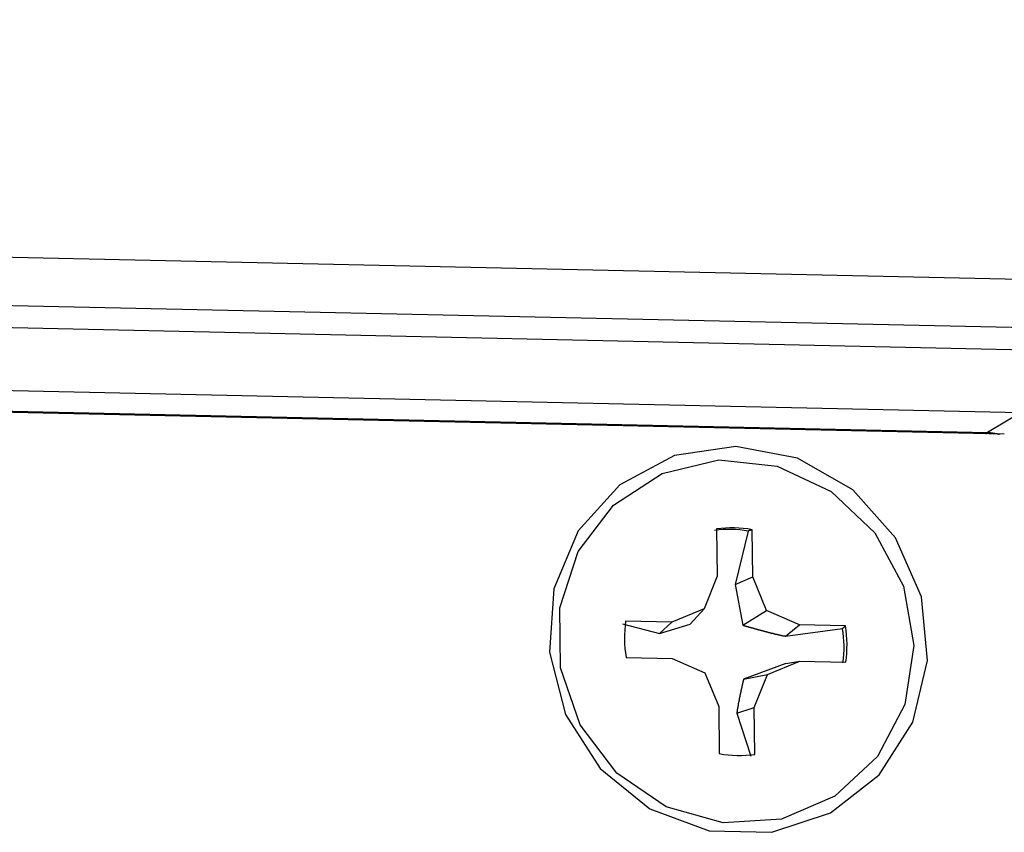
# Model space of a CAD drawing. Extents: x -10.7 to 2.7, y 0 to 31.1.
# Drawn here: x 1.3 to 2, y 22.8 to 23.4 of the extents above; entities that cross this region are included whole.
import ezdxf

# ---------------------------------------------------------------- set-up
doc = ezdxf.new("R2010")
doc.units = 0
doc.header["$MEASUREMENT"] = 0
doc.layers.get('0').update_dxf_attribs({"linetype": 'CONTINUOUS'})

msp = doc.modelspace()

# ---------------------------------------------------------------- linework, layer by layer
at = {"color": 7, "linetype": 'Continuous'}
for p, q in [((2.01442, 23.16783), (-6.46211, 23.35301)), ((2.02343, 23.13307), (-6.45311, 23.31824)), ((-6.45293, 23.30273), (2.02362, 23.11755)), ((2.01438, 23.07278), (-6.46216, 23.25796)), ((-6.48573, 23.24383), (1.99081, 23.05865)), ((2.0029, 23.05739), (-6.4732, 23.24256)), ((2.01438, 23.07278), (1.99081, 23.05865)), ((1.79778, 22.98988), (1.79818, 22.95632)), ((1.82032, 22.98834), (1.81111, 22.95028)), ((1.82357, 22.95576), (1.82317, 22.98933)), ((1.79818, 22.95632), (1.78886, 22.9328)), ((1.81111, 22.95028), (1.82357, 22.95576)), ((1.83346, 22.93182), (1.82357, 22.95576)), ((1.81111, 22.95028), (1.81657, 22.92121)), ((1.78886, 22.9328), (1.76578, 22.92347)), ((1.77901, 22.92203), (1.78886, 22.9328)), ((1.81657, 22.92121), (1.83346, 22.93182)), ((1.85678, 22.92149), (1.83346, 22.93182)), ((1.73074, 22.92233), (1.75717, 22.9153)), ((1.76578, 22.92347), (1.73297, 22.92419)), ((1.75717, 22.9153), (1.76578, 22.92347)), ((1.75717, 22.9153), (1.77901, 22.92203)), ((1.84691, 22.91333), (1.85678, 22.92149)), ((1.84691, 22.91333), (1.88759, 22.9189)), ((1.88959, 22.92077), (1.85678, 22.92149)), ((1.73328, 22.89822), (1.76609, 22.8975)), ((1.76609, 22.8975), (1.7894, 22.88717)), ((1.84714, 22.89388), (1.81703, 22.88278)), ((1.83401, 22.88619), (1.85709, 22.89552)), ((1.84714, 22.89388), (1.85709, 22.89552)), ((1.85709, 22.89552), (1.8899, 22.8948)), ((1.7894, 22.88717), (1.7993, 22.86322)), ((1.81703, 22.88278), (1.83401, 22.88619)), ((1.82468, 22.86267), (1.83401, 22.88619)), ((1.7993, 22.86322), (1.7997, 22.82966)), ((1.81221, 22.85848), (1.82468, 22.86267)), ((1.82509, 22.82911), (1.82468, 22.86267)), ((1.81221, 22.85848), (1.82224, 22.82788))]:
    msp.add_line(p, q, dxfattribs=at)
at = {"color": 8, "linetype": 'Continuous'}
msp.add_line((1.98973, 23.05768), (1.99081, 23.05865), dxfattribs=at)
at = {"color": 7, "linetype": 'Continuous', "flags": 128}
for points in [[(1.81154, 23.0487), (1.76774, 23.04217), (1.72887, 23.02136), (1.69913, 22.98853), (1.68176, 22.94723), (1.67863, 22.90195), (1.69008, 22.85759), (1.71487, 22.81895), (1.75032, 22.79022), (1.79258, 22.77452), (1.83708, 22.77355), (1.87898, 22.78741), (1.91376, 22.8146), (1.93764, 22.85218), (1.94804, 22.89606), (1.94382, 22.94151), (1.92545, 22.98358), (1.89491, 23.01773), (1.85552, 23.04025), (1.81154, 23.0487)], [(1.93837, 22.90672), (1.93199, 22.86471), (1.91255, 22.82755), (1.88216, 22.79927), (1.8441, 22.78294), (1.8025, 22.78032), (1.76187, 22.7917), (1.72661, 22.81584), (1.70054, 22.85013), (1.68649, 22.89086), (1.68598, 22.9336), (1.69906, 22.97373), (1.72432, 23.00691), (1.75902, 23.02952), (1.7994, 23.03913), (1.84109, 23.03469), (1.87956, 23.01668), (1.91065, 22.98706), (1.93098, 22.94903), (1.93837, 22.90672)]]:
    msp.add_lwpolyline(points, dxfattribs=at)
at = {"color": 8}
msp.add_polyline3d([(1.99077, 23.05865, 0), (1.99087, 23.05865, 0), (1.99087, 23.05865, 0), (1.99097, 23.05865, 0), (1.99107, 23.05865, 0), (1.99107, 23.05865, 0), (1.99117, 23.05865, 0), (1.99117, 23.05865, 0), (1.99127, 23.05865, 0), (1.99127, 23.05865, 0), (1.99137, 23.05865, 0), (1.99137, 23.05865, 0), (1.99147, 23.05865, 0), (1.99157, 23.05865, 0), (1.99157, 23.05865, 0), (1.99167, 23.05865, 0), (1.99167, 23.05865, 0), (1.99177, 23.05865, 0), (1.99177, 23.05865, 0), (1.99187, 23.05865, 0), (1.99187, 23.05865, 0), (1.99197, 23.05865, 0), (1.99197, 23.05855, 0), (1.99207, 23.05855, 0), (1.99217, 23.05855, 0), (1.99217, 23.05855, 0), (1.99227, 23.05855, 0), (1.99227, 23.05855, 0), (1.99237, 23.05855, 0), (1.99237, 23.05855, 0), (1.99247, 23.05855, 0), (1.99247, 23.05855, 0), (1.99257, 23.05855, 0), (1.99267, 23.05855, 0), (1.99267, 23.05855, 0), (1.99277, 23.05855, 0), (1.99277, 23.05855, 0), (1.99287, 23.05855, 0), (1.99287, 23.05855, 0), (1.99297, 23.05855, 0), (1.99297, 23.05855, 0), (1.99307, 23.05855, 0), (1.99307, 23.05855, 0), (1.99317, 23.05845, 0), (1.99327, 23.05845, 0), (1.99327, 23.05845, 0), (1.99337, 23.05845, 0), (1.99337, 23.05845, 0), (1.99347, 23.05845, 0), (1.99347, 23.05845, 0), (1.99357, 23.05845, 0), (1.99357, 23.05845, 0), (1.99367, 23.05845, 0), (1.99367, 23.05845, 0), (1.99377, 23.05845, 0), (1.99387, 23.05845, 0), (1.99387, 23.05845, 0), (1.99397, 23.05845, 0), (1.99397, 23.05845, 0), (1.99407, 23.05845, 0), (1.99407, 23.05835, 0), (1.99417, 23.05835, 0), (1.99417, 23.05835, 0), (1.99427, 23.05835, 0), (1.99437, 23.05835, 0), (1.99437, 23.05835, 0), (1.99447, 23.05835, 0), (1.99447, 23.05835, 0), (1.99457, 23.05835, 0), (1.99457, 23.05835, 0), (1.99467, 23.05835, 0), (1.99467, 23.05835, 0), (1.99477, 23.05835, 0), (1.99477, 23.05825, 0), (1.99487, 23.05825, 0), (1.99497, 23.05825, 0), (1.99497, 23.05825, 0), (1.99507, 23.05825, 0), (1.99507, 23.05825, 0), (1.99517, 23.05825, 0), (1.99517, 23.05825, 0), (1.99527, 23.05825, 0), (1.99527, 23.05825, 0), (1.99537, 23.05825, 0), (1.99537, 23.05825, 0), (1.99547, 23.05815, 0), (1.99557, 23.05815, 0), (1.99557, 23.05815, 0), (1.99567, 23.05815, 0), (1.99567, 23.05815, 0), (1.99577, 23.05815, 0), (1.99577, 23.05815, 0), (1.99587, 23.05815, 0), (1.99587, 23.05815, 0), (1.99597, 23.05815, 0), (1.99597, 23.05815, 0), (1.99607, 23.05815, 0), (1.99617, 23.05805, 0), (1.99617, 23.05805, 0), (1.99627, 23.05805, 0), (1.99627, 23.05805, 0), (1.99637, 23.05805, 0), (1.99637, 23.05805, 0), (1.99647, 23.05805, 0), (1.99647, 23.05805, 0), (1.99657, 23.05805, 0), (1.99667, 23.05805, 0), (1.99667, 23.05795, 0), (1.99677, 23.05795, 0), (1.99677, 23.05795, 0), (1.99687, 23.05795, 0), (1.99687, 23.05795, 0), (1.99697, 23.05795, 0), (1.99697, 23.05795, 0), (1.99707, 23.05795, 0), (1.99707, 23.05795, 0), (1.99717, 23.05795, 0), (1.99727, 23.05795, 0), (1.99727, 23.05785, 0), (1.99737, 23.05785, 0), (1.99737, 23.05785, 0), (1.99747, 23.05785, 0), (1.99747, 23.05785, 0), (1.99757, 23.05785, 0), (1.99757, 23.05785, 0), (1.99767, 23.05785, 0), (1.99767, 23.05785, 0), (1.99777, 23.05785, 0), (1.99787, 23.05775, 0), (1.99787, 23.05775, 0), (1.99797, 23.05775, 0), (1.99797, 23.05775, 0), (1.99807, 23.05775, 0), (1.99807, 23.05775, 0), (1.99817, 23.05775, 0), (1.99817, 23.05775, 0), (1.99827, 23.05775, 0), (1.99827, 23.05765, 0), (1.99837, 23.05765, 0), (1.99847, 23.05765, 0), (1.99847, 23.05765, 0), (1.99857, 23.05765, 0), (1.99857, 23.05765, 0), (1.99867, 23.05765, 0), (1.99867, 23.05765, 0), (1.99877, 23.05765, 0), (1.99877, 23.05765, 0), (1.99887, 23.05755, 0), (1.99887, 23.05755, 0), (1.99897, 23.05755, 0), (1.99907, 23.05755, 0), (1.99907, 23.05755, 0), (1.99917, 23.05755, 0), (1.99917, 23.05755, 0), (1.99927, 23.05755, 0), (1.99927, 23.05755, 0), (1.99937, 23.05745, 0), (1.99937, 23.05745, 0), (1.99947, 23.05745, 0), (1.99947, 23.05745, 0)], dxfattribs=at)
at = {"color": 7, "linetype": 'Continuous'}
for points in [[(1.82317, 22.98935, 0), (1.82317, 22.98935, 0), (1.82317, 22.98935, 0), (1.82307, 22.98935, 0), (1.82307, 22.98925, 0), (1.82307, 22.98925, 0), (1.82307, 22.98925, 0), (1.82297, 22.98925, 0), (1.82297, 22.98925, 0), (1.82297, 22.98925, 0), (1.82297, 22.98925, 0), (1.82297, 22.98925, 0), (1.82287, 22.98925, 0), (1.82287, 22.98925, 0), (1.82287, 22.98925, 0), (1.82287, 22.98925, 0), (1.82277, 22.98925, 0), (1.82277, 22.98915, 0), (1.82277, 22.98915, 0), (1.82277, 22.98915, 0), (1.82277, 22.98915, 0), (1.82267, 22.98915, 0), (1.82267, 22.98915, 0), (1.82267, 22.98915, 0), (1.82267, 22.98915, 0), (1.82257, 22.98915, 0), (1.82257, 22.98915, 0), (1.82257, 22.98915, 0), (1.82257, 22.98915, 0), (1.82257, 22.98915, 0), (1.82247, 22.98905, 0), (1.82247, 22.98905, 0), (1.82247, 22.98905, 0), (1.82247, 22.98905, 0), (1.82237, 22.98905, 0), (1.82237, 22.98905, 0), (1.82237, 22.98905, 0), (1.82237, 22.98905, 0), (1.82237, 22.98905, 0), (1.82227, 22.98905, 0), (1.82227, 22.98905, 0), (1.82227, 22.98905, 0), (1.82227, 22.98905, 0), (1.82217, 22.98895, 0), (1.82217, 22.98895, 0), (1.82217, 22.98895, 0), (1.82217, 22.98895, 0), (1.82217, 22.98895, 0), (1.82207, 22.98895, 0), (1.82207, 22.98895, 0), (1.82207, 22.98895, 0), (1.82207, 22.98895, 0), (1.82197, 22.98895, 0), (1.82197, 22.98895, 0), (1.82197, 22.98895, 0), (1.82197, 22.98895, 0), (1.82197, 22.98885, 0), (1.82187, 22.98885, 0), (1.82187, 22.98885, 0), (1.82187, 22.98885, 0), (1.82187, 22.98885, 0), (1.82177, 22.98885, 0), (1.82177, 22.98885, 0), (1.82177, 22.98885, 0), (1.82177, 22.98885, 0), (1.82177, 22.98885, 0), (1.82167, 22.98885, 0), (1.82167, 22.98885, 0), (1.82167, 22.98885, 0), (1.82167, 22.98875, 0), (1.82157, 22.98875, 0), (1.82157, 22.98875, 0), (1.82157, 22.98875, 0), (1.82157, 22.98875, 0), (1.82157, 22.98875, 0), (1.82147, 22.98875, 0), (1.82147, 22.98875, 0), (1.82147, 22.98875, 0), (1.82147, 22.98875, 0), (1.82137, 22.98875, 0), (1.82137, 22.98875, 0), (1.82137, 22.98875, 0), (1.82137, 22.98865, 0), (1.82137, 22.98865, 0), (1.82127, 22.98865, 0), (1.82127, 22.98865, 0), (1.82127, 22.98865, 0), (1.82127, 22.98865, 0), (1.82117, 22.98865, 0), (1.82117, 22.98865, 0), (1.82117, 22.98865, 0), (1.82117, 22.98865, 0), (1.82117, 22.98865, 0), (1.82107, 22.98865, 0), (1.82107, 22.98865, 0), (1.82107, 22.98855, 0), (1.82107, 22.98855, 0), (1.82097, 22.98855, 0), (1.82097, 22.98855, 0), (1.82097, 22.98855, 0), (1.82097, 22.98855, 0), (1.82097, 22.98855, 0), (1.82087, 22.98855, 0), (1.82087, 22.98855, 0), (1.82087, 22.98855, 0), (1.82087, 22.98855, 0), (1.82077, 22.98855, 0), (1.82077, 22.98855, 0), (1.82077, 22.98845, 0), (1.82077, 22.98845, 0), (1.82077, 22.98845, 0), (1.82067, 22.98845, 0), (1.82067, 22.98845, 0), (1.82067, 22.98845, 0), (1.82067, 22.98845, 0), (1.82057, 22.98845, 0), (1.82057, 22.98845, 0), (1.82057, 22.98845, 0), (1.82057, 22.98845, 0), (1.82057, 22.98845, 0), (1.82047, 22.98845, 0), (1.82047, 22.98835, 0), (1.82047, 22.98835, 0), (1.82047, 22.98835, 0), (1.82037, 22.98835, 0), (1.82037, 22.98835, 0), (1.82037, 22.98835, 0), (1.82037, 22.98835, 0), (1.82037, 22.98835, 0)], [(1.88757, 22.91895, 0), (1.88757, 22.91895, 0), (1.88767, 22.91895, 0), (1.88767, 22.91895, 0), (1.88767, 22.91895, 0), (1.88767, 22.91895, 0), (1.88767, 22.91895, 0), (1.88767, 22.91905, 0), (1.88767, 22.91905, 0), (1.88777, 22.91905, 0), (1.88777, 22.91905, 0), (1.88777, 22.91905, 0), (1.88777, 22.91905, 0), (1.88777, 22.91905, 0), (1.88777, 22.91915, 0), (1.88787, 22.91915, 0), (1.88787, 22.91915, 0), (1.88787, 22.91915, 0), (1.88787, 22.91915, 0), (1.88787, 22.91915, 0), (1.88787, 22.91915, 0), (1.88797, 22.91925, 0), (1.88797, 22.91925, 0), (1.88797, 22.91925, 0), (1.88797, 22.91925, 0), (1.88797, 22.91925, 0), (1.88797, 22.91925, 0), (1.88797, 22.91925, 0), (1.88807, 22.91935, 0), (1.88807, 22.91935, 0), (1.88807, 22.91935, 0), (1.88807, 22.91935, 0), (1.88807, 22.91935, 0), (1.88807, 22.91935, 0), (1.88817, 22.91935, 0), (1.88817, 22.91945, 0), (1.88817, 22.91945, 0), (1.88817, 22.91945, 0), (1.88817, 22.91945, 0), (1.88817, 22.91945, 0), (1.88817, 22.91945, 0), (1.88827, 22.91945, 0), (1.88827, 22.91955, 0), (1.88827, 22.91955, 0), (1.88827, 22.91955, 0), (1.88827, 22.91955, 0), (1.88827, 22.91955, 0), (1.88837, 22.91955, 0), (1.88837, 22.91965, 0), (1.88837, 22.91965, 0), (1.88837, 22.91965, 0), (1.88837, 22.91965, 0), (1.88837, 22.91965, 0), (1.88847, 22.91965, 0), (1.88847, 22.91965, 0), (1.88847, 22.91975, 0), (1.88847, 22.91975, 0), (1.88847, 22.91975, 0), (1.88847, 22.91975, 0), (1.88847, 22.91975, 0), (1.88857, 22.91975, 0), (1.88857, 22.91975, 0), (1.88857, 22.91985, 0), (1.88857, 22.91985, 0), (1.88857, 22.91985, 0), (1.88857, 22.91985, 0), (1.88867, 22.91985, 0), (1.88867, 22.91985, 0), (1.88867, 22.91985, 0), (1.88867, 22.91995, 0), (1.88867, 22.91995, 0), (1.88867, 22.91995, 0), (1.88867, 22.91995, 0), (1.88877, 22.91995, 0), (1.88877, 22.91995, 0), (1.88877, 22.91995, 0), (1.88877, 22.92005, 0), (1.88877, 22.92005, 0), (1.88877, 22.92005, 0), (1.88887, 22.92005, 0), (1.88887, 22.92005, 0), (1.88887, 22.92005, 0), (1.88887, 22.92005, 0), (1.88887, 22.92015, 0), (1.88887, 22.92015, 0), (1.88897, 22.92015, 0), (1.88897, 22.92015, 0), (1.88897, 22.92015, 0), (1.88897, 22.92015, 0), (1.88897, 22.92015, 0), (1.88897, 22.92025, 0), (1.88897, 22.92025, 0), (1.88907, 22.92025, 0), (1.88907, 22.92025, 0), (1.88907, 22.92025, 0), (1.88907, 22.92025, 0), (1.88907, 22.92035, 0), (1.88907, 22.92035, 0), (1.88917, 22.92035, 0), (1.88917, 22.92035, 0), (1.88917, 22.92035, 0), (1.88917, 22.92035, 0), (1.88917, 22.92035, 0), (1.88917, 22.92045, 0), (1.88917, 22.92045, 0), (1.88927, 22.92045, 0), (1.88927, 22.92045, 0), (1.88927, 22.92045, 0), (1.88927, 22.92045, 0), (1.88927, 22.92045, 0), (1.88927, 22.92055, 0), (1.88937, 22.92055, 0), (1.88937, 22.92055, 0), (1.88937, 22.92055, 0), (1.88937, 22.92055, 0), (1.88937, 22.92055, 0), (1.88937, 22.92055, 0), (1.88937, 22.92065, 0), (1.88947, 22.92065, 0), (1.88947, 22.92065, 0), (1.88947, 22.92065, 0), (1.88947, 22.92065, 0), (1.88947, 22.92065, 0), (1.88947, 22.92065, 0), (1.88957, 22.92075, 0), (1.88957, 22.92075, 0), (1.88957, 22.92075, 0), (1.88957, 22.92075, 0), (1.88957, 22.92075, 0)]]:
    msp.add_polyline3d(points, dxfattribs=at)
at = {"color": 7}
for points in [[(1.81657, 22.92125, 0), (1.81677, 22.92115, 0), (1.81697, 22.92105, 0), (1.81717, 22.92105, 0), (1.81737, 22.92095, 0), (1.81757, 22.92095, 0), (1.81777, 22.92085, 0), (1.81797, 22.92085, 0), (1.81817, 22.92075, 0), (1.81837, 22.92075, 0), (1.81847, 22.92065, 0), (1.81867, 22.92055, 0), (1.81887, 22.92055, 0), (1.81907, 22.92045, 0), (1.81927, 22.92045, 0), (1.81947, 22.92035, 0), (1.81967, 22.92035, 0), (1.81987, 22.92025, 0), (1.82007, 22.92025, 0), (1.82027, 22.92015, 0), (1.82047, 22.92015, 0), (1.82067, 22.92005, 0), (1.82087, 22.91995, 0), (1.82107, 22.91995, 0), (1.82127, 22.91985, 0), (1.82147, 22.91985, 0), (1.82167, 22.91975, 0), (1.82177, 22.91975, 0), (1.82197, 22.91965, 0), (1.82217, 22.91965, 0), (1.82237, 22.91955, 0), (1.82257, 22.91955, 0), (1.82277, 22.91945, 0), (1.82297, 22.91935, 0), (1.82317, 22.91935, 0), (1.82337, 22.91925, 0), (1.82357, 22.91925, 0), (1.82377, 22.91915, 0), (1.82397, 22.91915, 0), (1.82417, 22.91905, 0), (1.82437, 22.91905, 0), (1.82457, 22.91895, 0), (1.82477, 22.91895, 0), (1.82487, 22.91885, 0), (1.82507, 22.91875, 0), (1.82527, 22.91875, 0), (1.82547, 22.91865, 0), (1.82567, 22.91865, 0), (1.82587, 22.91855, 0), (1.82607, 22.91855, 0), (1.82627, 22.91845, 0), (1.82647, 22.91845, 0), (1.82667, 22.91835, 0), (1.82687, 22.91835, 0), (1.82707, 22.91825, 0), (1.82727, 22.91825, 0), (1.82747, 22.91815, 0), (1.82767, 22.91815, 0), (1.82777, 22.91805, 0), (1.82797, 22.91795, 0), (1.82817, 22.91795, 0), (1.82837, 22.91785, 0), (1.82857, 22.91785, 0), (1.82877, 22.91775, 0), (1.82897, 22.91775, 0), (1.82917, 22.91765, 0), (1.82937, 22.91765, 0), (1.82957, 22.91755, 0), (1.82977, 22.91755, 0), (1.82997, 22.91745, 0), (1.83017, 22.91745, 0), (1.83027, 22.91735, 0), (1.83047, 22.91735, 0), (1.83067, 22.91725, 0), (1.83087, 22.91725, 0), (1.83107, 22.91715, 0), (1.83127, 22.91715, 0), (1.83147, 22.91705, 0), (1.83167, 22.91705, 0), (1.83187, 22.91695, 0), (1.83207, 22.91695, 0), (1.83227, 22.91685, 0), (1.83247, 22.91685, 0), (1.83257, 22.91675, 0), (1.83277, 22.91675, 0), (1.83297, 22.91665, 0), (1.83317, 22.91665, 0), (1.83337, 22.91655, 0), (1.83357, 22.91655, 0), (1.83377, 22.91645, 0), (1.83397, 22.91645, 0), (1.83417, 22.91635, 0), (1.83437, 22.91635, 0), (1.83457, 22.91625, 0), (1.83467, 22.91625, 0), (1.83487, 22.91615, 0), (1.83507, 22.91615, 0), (1.83527, 22.91605, 0), (1.83547, 22.91605, 0), (1.83567, 22.91595, 0), (1.83587, 22.91595, 0), (1.83607, 22.91585, 0), (1.83627, 22.91585, 0), (1.83647, 22.91575, 0), (1.83657, 22.91575, 0), (1.83677, 22.91565, 0), (1.83697, 22.91565, 0), (1.83717, 22.91555, 0), (1.83737, 22.91555, 0), (1.83757, 22.91555, 0), (1.83777, 22.91545, 0), (1.83797, 22.91545, 0), (1.83817, 22.91535, 0), (1.83827, 22.91535, 0), (1.83847, 22.91525, 0), (1.83867, 22.91525, 0), (1.83887, 22.91515, 0), (1.83907, 22.91515, 0), (1.83927, 22.91505, 0), (1.83947, 22.91505, 0), (1.83967, 22.91495, 0), (1.83977, 22.91495, 0), (1.83997, 22.91495, 0), (1.84017, 22.91485, 0), (1.84037, 22.91485, 0), (1.84057, 22.91475, 0), (1.84077, 22.91475, 0), (1.84097, 22.91465, 0), (1.84117, 22.91465, 0), (1.84127, 22.91465, 0), (1.84147, 22.91455, 0), (1.84167, 22.91455, 0), (1.84187, 22.91445, 0), (1.84207, 22.91445, 0), (1.84227, 22.91435, 0), (1.84247, 22.91435, 0), (1.84267, 22.91435, 0), (1.84277, 22.91425, 0), (1.84297, 22.91425, 0), (1.84317, 22.91415, 0), (1.84337, 22.91415, 0), (1.84357, 22.91405, 0), (1.84377, 22.91405, 0), (1.84397, 22.91405, 0), (1.84407, 22.91395, 0), (1.84427, 22.91395, 0), (1.84447, 22.91385, 0), (1.84467, 22.91385, 0), (1.84487, 22.91375, 0), (1.84507, 22.91375, 0), (1.84527, 22.91375, 0), (1.84537, 22.91365, 0), (1.84557, 22.91365, 0), (1.84577, 22.91355, 0), (1.84597, 22.91355, 0), (1.84617, 22.91355, 0), (1.84637, 22.91345, 0), (1.84657, 22.91345, 0), (1.84677, 22.91335, 0), (1.84687, 22.91335, 0)], [(1.81707, 22.88275, 0), (1.81697, 22.88265, 0), (1.81697, 22.88245, 0), (1.81697, 22.88225, 0), (1.81687, 22.88215, 0), (1.81687, 22.88195, 0), (1.81677, 22.88185, 0), (1.81677, 22.88165, 0), (1.81677, 22.88145, 0), (1.81667, 22.88135, 0), (1.81667, 22.88115, 0), (1.81667, 22.88105, 0), (1.81657, 22.88085, 0), (1.81657, 22.88065, 0), (1.81647, 22.88055, 0), (1.81647, 22.88035, 0), (1.81647, 22.88025, 0), (1.81637, 22.88005, 0), (1.81637, 22.87985, 0), (1.81637, 22.87975, 0), (1.81627, 22.87955, 0), (1.81627, 22.87945, 0), (1.81627, 22.87925, 0), (1.81617, 22.87905, 0), (1.81617, 22.87895, 0), (1.81607, 22.87875, 0), (1.81607, 22.87855, 0), (1.81607, 22.87845, 0), (1.81597, 22.87825, 0), (1.81597, 22.87815, 0), (1.81597, 22.87795, 0), (1.81587, 22.87775, 0), (1.81587, 22.87765, 0), (1.81577, 22.87745, 0), (1.81577, 22.87735, 0), (1.81577, 22.87715, 0), (1.81567, 22.87695, 0), (1.81567, 22.87685, 0), (1.81567, 22.87665, 0), (1.81557, 22.87655, 0), (1.81557, 22.87635, 0), (1.81557, 22.87625, 0), (1.81547, 22.87605, 0), (1.81547, 22.87585, 0), (1.81547, 22.87575, 0), (1.81537, 22.87555, 0), (1.81537, 22.87545, 0), (1.81527, 22.87525, 0), (1.81527, 22.87505, 0), (1.81527, 22.87495, 0), (1.81517, 22.87475, 0), (1.81517, 22.87465, 0), (1.81517, 22.87445, 0), (1.81507, 22.87425, 0), (1.81507, 22.87415, 0), (1.81507, 22.87395, 0), (1.81497, 22.87385, 0), (1.81497, 22.87365, 0), (1.81497, 22.87355, 0), (1.81487, 22.87335, 0), (1.81487, 22.87315, 0), (1.81487, 22.87305, 0), (1.81477, 22.87285, 0), (1.81477, 22.87275, 0), (1.81477, 22.87255, 0), (1.81467, 22.87245, 0), (1.81467, 22.87225, 0), (1.81467, 22.87205, 0), (1.81457, 22.87195, 0), (1.81457, 22.87175, 0), (1.81457, 22.87165, 0), (1.81447, 22.87145, 0), (1.81447, 22.87135, 0), (1.81447, 22.87115, 0), (1.81437, 22.87105, 0), (1.81437, 22.87085, 0), (1.81437, 22.87065, 0), (1.81427, 22.87055, 0), (1.81427, 22.87035, 0), (1.81427, 22.87025, 0), (1.81417, 22.87005, 0), (1.81417, 22.86995, 0), (1.81417, 22.86975, 0), (1.81407, 22.86965, 0), (1.81407, 22.86945, 0), (1.81407, 22.86935, 0), (1.81407, 22.86915, 0), (1.81397, 22.86895, 0), (1.81397, 22.86885, 0), (1.81397, 22.86865, 0), (1.81387, 22.86855, 0), (1.81387, 22.86835, 0), (1.81387, 22.86825, 0), (1.81377, 22.86805, 0), (1.81377, 22.86795, 0), (1.81377, 22.86775, 0), (1.81377, 22.86765, 0), (1.81367, 22.86745, 0), (1.81367, 22.86735, 0), (1.81367, 22.86715, 0), (1.81357, 22.86705, 0), (1.81357, 22.86685, 0), (1.81357, 22.86675, 0), (1.81357, 22.86655, 0), (1.81347, 22.86645, 0), (1.81347, 22.86625, 0), (1.81347, 22.86615, 0), (1.81337, 22.86595, 0), (1.81337, 22.86585, 0), (1.81337, 22.86565, 0), (1.81337, 22.86555, 0), (1.81327, 22.86535, 0), (1.81327, 22.86525, 0), (1.81327, 22.86505, 0), (1.81327, 22.86495, 0), (1.81317, 22.86475, 0), (1.81317, 22.86465, 0), (1.81317, 22.86445, 0), (1.81317, 22.86435, 0), (1.81307, 22.86425, 0), (1.81307, 22.86405, 0), (1.81307, 22.86395, 0), (1.81307, 22.86375, 0), (1.81297, 22.86365, 0), (1.81297, 22.86345, 0), (1.81297, 22.86335, 0), (1.81297, 22.86315, 0), (1.81287, 22.86305, 0), (1.81287, 22.86285, 0), (1.81287, 22.86275, 0), (1.81287, 22.86265, 0), (1.81277, 22.86245, 0), (1.81277, 22.86235, 0), (1.81277, 22.86215, 0), (1.81277, 22.86205, 0), (1.81277, 22.86185, 0), (1.81267, 22.86175, 0), (1.81267, 22.86165, 0), (1.81267, 22.86145, 0), (1.81267, 22.86135, 0), (1.81257, 22.86115, 0), (1.81257, 22.86105, 0), (1.81257, 22.86085, 0), (1.81257, 22.86075, 0), (1.81257, 22.86065, 0), (1.81247, 22.86045, 0), (1.81247, 22.86035, 0), (1.81247, 22.86015, 0), (1.81247, 22.86005, 0), (1.81247, 22.85985, 0), (1.81237, 22.85975, 0), (1.81237, 22.85965, 0), (1.81237, 22.85945, 0), (1.81237, 22.85935, 0), (1.81227, 22.85915, 0), (1.81227, 22.85905, 0), (1.81227, 22.85895, 0), (1.81227, 22.85875, 0), (1.81227, 22.85865, 0), (1.81217, 22.85845, 0)]]:
    msp.add_polyline3d(points, dxfattribs=at)
at = {"color": 7, "linetype": 'Continuous'}
for centre, radius, start, end in [((1.80668, 22.9119), 0.07765, 79.88198, 97.61504), ((1.8088, 22.91302), 0.07765, 79.33825, 98.15877), ((1.81513, 22.91219), 0.08303, 171.68755, 189.68306), ((1.80562, 22.90568), 0.08303, 352.20772, 9.16289), ((1.80774, 22.9068), 0.08303, 351.68755, 9.68306), ((1.81407, 22.90597), 0.07765, 259.33825, 278.15877)]:
    msp.add_arc(centre, radius, start, end, dxfattribs=at)

doc.saveas('drawing.dxf')
